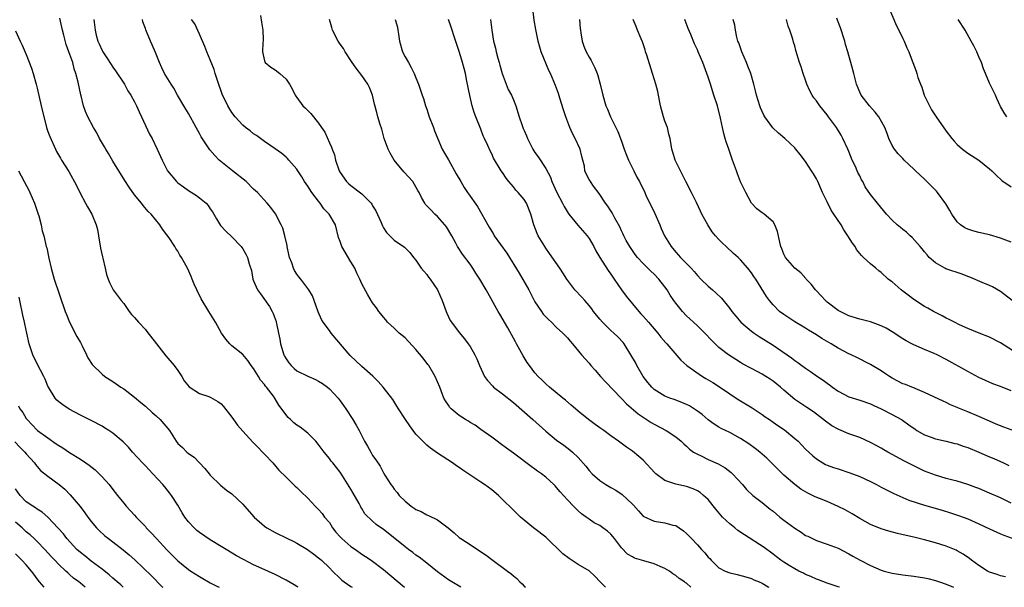
# Model space of a CAD drawing. Units: inches. Extents: x 2634000 to 2637000, y 1497000 to 1500000.
# Drawn here: x 2634658 to 2634840, y 1497000 to 1497105 of the extents above; entities that cross this region are included whole.
import ezdxf

# ---------------------------------------------------------------- set-up
doc = ezdxf.new("R2010")
doc.units = ezdxf.units.IN
doc.header["$MEASUREMENT"] = 0
doc.layers.add('LD26341497_2ft', color=242, linetype='Continuous')

msp = doc.modelspace()

# ---------------------------------------------------------------- linework, layer by layer
at = {"layer": 'LD26341497_2ft'}
for points, elevation in [([(2634841, 1497015.58), (2634839, 1497016.53), (2634837, 1497017.43), (2634835, 1497018.28), (2634834.48, 1497018.48), (2634833, 1497019), (2634831, 1497019.6), (2634830.21, 1497019.79), (2634829, 1497020.12), (2634827, 1497020.71), (2634825, 1497021.49), (2634823, 1497022.44), (2634821.31, 1497023.31), (2634818.23, 1497025), (2634817.44, 1497025.44), (2634817, 1497025.71), (2634816.14, 1497026.14), (2634815, 1497026.78), (2634813, 1497027.68), (2634811, 1497028.39), (2634809.15, 1497029.15), (2634809, 1497029.21), (2634807.86, 1497029.86), (2634806.71, 1497030.71), (2634805, 1497032.04), (2634804.45, 1497032.45), (2634803.23, 1497033.23), (2634801, 1497034.75), (2634799, 1497036.44), (2634798.39, 1497037), (2634797, 1497038.11), (2634796.47, 1497038.47), (2634795.65, 1497039), (2634795, 1497039.39), (2634794.16, 1497039.84), (2634793, 1497040.43), (2634791.33, 1497041.33), (2634791, 1497041.54), (2634790.09, 1497042.09), (2634788.73, 1497043), (2634787, 1497044.34), (2634785.66, 1497045.66), (2634784.39, 1497047), (2634783, 1497048.36), (2634782.28, 1497049), (2634781.63, 1497049.63), (2634781, 1497050.2), (2634780.23, 1497051), (2634779, 1497052.54), (2634778.68, 1497053), (2634778.01, 1497054.01), (2634777.4, 1497055), (2634777, 1497055.56), (2634775.87, 1497057), (2634775, 1497057.89), (2634774.42, 1497058.42), (2634773, 1497059.84), (2634771.94, 1497061), (2634771.54, 1497061.54), (2634770.51, 1497063), (2634769.86, 1497064.14), (2634769.4, 1497065), (2634769.29, 1497065.29), (2634769, 1497065.88), (2634768.67, 1497066.67), (2634767.78, 1497068.22), (2634767.39, 1497069), (2634767.25, 1497069.25), (2634767, 1497069.61), (2634766.48, 1497070.48), (2634766.06, 1497071), (2634764.83, 1497072.83), (2634763.81, 1497074.19), (2634763.23, 1497075), (2634763, 1497075.4), (2634762.47, 1497076.47), (2634762.24, 1497077), (2634762.12, 1497077.88), (2634761.86, 1497079), (2634761.67, 1497079.67), (2634761.37, 1497081), (2634760.4, 1497083), (2634759.91, 1497083.91), (2634759.41, 1497085), (2634758.67, 1497087), (2634758.28, 1497088.28), (2634757.59, 1497090.41), (2634757.32, 1497091.32), (2634757, 1497092.26), (2634756.8, 1497092.8), (2634755.84, 1497095), (2634755.55, 1497095.55), (2634754.13, 1497099), (2634753.87, 1497099.87), (2634753.57, 1497101), (2634753.13, 1497103.13), (2634752.83, 1497104.83), (2634752.6, 1497107)], 10100), ([(2634818.46, 1497107), (2634819.81, 1497103.81), (2634820.26, 1497103), (2634821, 1497101.44), (2634821.25, 1497101), (2634821.74, 1497099.74), (2634822.11, 1497099), (2634822.35, 1497098.35), (2634822.82, 1497097), (2634823.43, 1497095.43), (2634823.53, 1497095), (2634823.74, 1497094.26), (2634824.21, 1497093), (2634824.46, 1497092.46), (2634824.94, 1497091), (2634825.88, 1497089), (2634826.3, 1497088.3), (2634827.14, 1497087), (2634829, 1497084.34), (2634830.02, 1497083), (2634830.46, 1497082.46), (2634831, 1497081.87), (2634832.03, 1497081), (2634833, 1497080.25), (2634835, 1497078.96), (2634837, 1497077.35), (2634837.4, 1497077), (2634838.2, 1497076.2), (2634839.24, 1497075.24), (2634841, 1497074.07)], 10114), ([(2634739.3, 1497000), (2634737.61, 1497001), (2634737, 1497001.41), (2634735, 1497002.89), (2634733, 1497004.48), (2634731.57, 1497005.57), (2634731, 1497005.96), (2634730.43, 1497006.43), (2634729.6, 1497007), (2634729, 1497007.46), (2634727.11, 1497009), (2634725, 1497010.68), (2634723.64, 1497011.64), (2634723, 1497012.26), (2634721.57, 1497013.57), (2634721, 1497014.56), (2634720.82, 1497014.82), (2634720.75, 1497015), (2634720.48, 1497015.52), (2634719.4, 1497017.4), (2634719, 1497018.13), (2634717.12, 1497021.12), (2634717, 1497021.31), (2634715.62, 1497023), (2634715.35, 1497023.35), (2634715, 1497023.82), (2634714.05, 1497025), (2634712.74, 1497026.74), (2634712.51, 1497027), (2634711, 1497028.47), (2634709.59, 1497029.59), (2634709, 1497029.99), (2634708.44, 1497030.44), (2634707.83, 1497031), (2634707.42, 1497031.42), (2634705.69, 1497033.69), (2634705, 1497034.87), (2634704.69, 1497035.31), (2634703.39, 1497037), (2634703.19, 1497037.19), (2634703, 1497037.49), (2634702.29, 1497038.29), (2634701.9, 1497039), (2634701, 1497040.45), (2634700.57, 1497041), (2634699.91, 1497041.91), (2634699, 1497043.04), (2634697, 1497044.64), (2634696.6, 1497045), (2634695.86, 1497045.86), (2634695.1, 1497047), (2634693.97, 1497049), (2634692.75, 1497051), (2634691.34, 1497053.34), (2634690.51, 1497055), (2634690.05, 1497056.05), (2634689.67, 1497057), (2634689.45, 1497057.45), (2634688.79, 1497059), (2634688.57, 1497059.43), (2634687.69, 1497061), (2634687.4, 1497061.4), (2634687, 1497062.13), (2634686.65, 1497062.65), (2634686.45, 1497063), (2634685.38, 1497064.62), (2634685, 1497065.17), (2634684.19, 1497066.19), (2634683.66, 1497067), (2634682.05, 1497069), (2634681.51, 1497069.51), (2634680.58, 1497070.58), (2634680.28, 1497071), (2634679, 1497072.57), (2634678, 1497074), (2634677.22, 1497075.22), (2634676.13, 1497077), (2634675, 1497078.79), (2634674.19, 1497080.19), (2634673.68, 1497081), (2634673.45, 1497081.45), (2634672.53, 1497083), (2634672.04, 1497084.04), (2634671.44, 1497085), (2634670.39, 1497087), (2634669.97, 1497087.97), (2634669.6, 1497089), (2634669.15, 1497090.85), (2634669.08, 1497091.08), (2634668.61, 1497093.39), (2634668.18, 1497095), (2634667.86, 1497095.86), (2634667.58, 1497097), (2634666.89, 1497099), (2634666.35, 1497100.35), (2634665.91, 1497102.09), (2634665.66, 1497103), (2634665.56, 1497103.56), (2634665.21, 1497105.21)], 10082), ([(2634671.45, 1497105), (2634671.7, 1497103), (2634671.93, 1497102.07), (2634672.22, 1497101), (2634672.48, 1497100.48), (2634673, 1497099.26), (2634673.14, 1497099), (2634673.89, 1497097.89), (2634674.66, 1497096.66), (2634675, 1497096.18), (2634675.51, 1497095.51), (2634677, 1497093.23), (2634677.14, 1497093), (2634677.79, 1497091.79), (2634678.3, 1497091), (2634679, 1497089.73), (2634679.39, 1497089), (2634679.88, 1497087.88), (2634680.31, 1497087), (2634681.79, 1497083.79), (2634682.23, 1497083), (2634683.2, 1497081), (2634684.08, 1497079), (2634685.07, 1497077), (2634686.78, 1497075), (2634687, 1497074.81), (2634688.05, 1497074.05), (2634689, 1497073.38), (2634690.44, 1497072.44), (2634691, 1497072.02), (2634692.26, 1497071), (2634692.61, 1497070.61), (2634693, 1497070), (2634693.41, 1497069.41), (2634693.63, 1497069), (2634694.12, 1497068.12), (2634694.88, 1497066.88), (2634695.85, 1497065.85), (2634697, 1497064.77), (2634698.73, 1497063), (2634698.85, 1497062.85), (2634699, 1497062.6), (2634699.59, 1497061.59), (2634699.86, 1497061), (2634700.18, 1497059.82), (2634700.59, 1497058.59), (2634700.88, 1497057), (2634701, 1497056.69), (2634701.74, 1497055), (2634702.25, 1497054.25), (2634703.92, 1497051.92), (2634704.43, 1497051), (2634704.61, 1497050.61), (2634705.15, 1497049.15), (2634705.2, 1497049), (2634705.24, 1497048.76), (2634705.63, 1497047), (2634705.86, 1497045.86), (2634705.99, 1497045), (2634706.58, 1497043), (2634706.72, 1497042.72), (2634707, 1497042.22), (2634707.5, 1497041.51), (2634707.92, 1497041), (2634708.48, 1497040.48), (2634709, 1497040.03), (2634711, 1497039.03), (2634712.44, 1497038.44), (2634713, 1497038.13), (2634713.71, 1497037.71), (2634714.63, 1497037), (2634715, 1497036.69), (2634716.6, 1497035), (2634717, 1497034.49), (2634717.62, 1497033.62), (2634718.05, 1497033), (2634719.33, 1497031), (2634719.96, 1497029.96), (2634720.5, 1497029), (2634721, 1497027.99), (2634721.52, 1497027), (2634722.08, 1497026.08), (2634722.64, 1497025), (2634723, 1497024.38), (2634723.58, 1497023.58), (2634724.37, 1497022.37), (2634725, 1497021.16), (2634725.26, 1497020.74), (2634726.36, 1497019), (2634726.66, 1497018.66), (2634727, 1497018.16), (2634727.53, 1497017.53), (2634727.92, 1497017), (2634729, 1497015.92), (2634730.1, 1497015), (2634730.65, 1497014.65), (2634731, 1497014.38), (2634731.99, 1497013.99), (2634733, 1497013.38), (2634733.3, 1497013.3), (2634735, 1497012.48), (2634736.98, 1497010.98), (2634738.08, 1497010.08), (2634739, 1497009.23), (2634739.28, 1497009), (2634740.34, 1497008.34), (2634743.97, 1497005.97), (2634745, 1497005.16), (2634747.9, 1497003), (2634748.54, 1497002.54), (2634749, 1497002.12), (2634749.62, 1497001.62), (2634750.2, 1497001), (2634750.63, 1497000.63), (2634751, 1497000.21), (2634751.24, 1497000)], 10084), ([(2634766.06, 1497000), (2634766.02, 1497000.02), (2634765.02, 1497001.02), (2634764.05, 1497002.05), (2634763, 1497003.05), (2634761, 1497004.23), (2634759.3, 1497005.3), (2634758.16, 1497006.16), (2634757, 1497007.35), (2634756.14, 1497008.14), (2634755, 1497009.27), (2634753, 1497010.84), (2634752.75, 1497011), (2634751, 1497012.41), (2634750.31, 1497013), (2634749.62, 1497013.62), (2634748.27, 1497015), (2634747.61, 1497015.61), (2634747, 1497016.26), (2634746.25, 1497017), (2634745, 1497018.03), (2634743.69, 1497019), (2634743, 1497019.43), (2634739.65, 1497021.65), (2634739, 1497022.17), (2634738.49, 1497022.49), (2634737.77, 1497023), (2634735, 1497024.83), (2634733.72, 1497025.72), (2634733, 1497026.28), (2634732.62, 1497026.62), (2634731, 1497028.3), (2634730.47, 1497029), (2634729.85, 1497029.85), (2634729.07, 1497031), (2634727.78, 1497033), (2634727.5, 1497033.5), (2634726.71, 1497034.71), (2634724.95, 1497037), (2634724.04, 1497038.04), (2634723.03, 1497039.03), (2634721, 1497040.81), (2634718.84, 1497042.84), (2634715.34, 1497047), (2634715, 1497047.47), (2634713.83, 1497049), (2634713.54, 1497049.54), (2634712.92, 1497050.92), (2634712.2, 1497053), (2634711.87, 1497053.87), (2634711.24, 1497055), (2634709.75, 1497057), (2634709.39, 1497057.39), (2634709, 1497057.91), (2634708.57, 1497058.57), (2634708.37, 1497059), (2634708.04, 1497059.96), (2634707.63, 1497061), (2634707.54, 1497061.54), (2634707.22, 1497063), (2634707.2, 1497063.2), (2634706.8, 1497065), (2634706.39, 1497066.39), (2634706.1, 1497067), (2634705.03, 1497069.03), (2634704.19, 1497070.19), (2634703.52, 1497071), (2634701.7, 1497073), (2634701, 1497073.64), (2634699.61, 1497075), (2634697.11, 1497077), (2634694.67, 1497079), (2634693.81, 1497079.81), (2634692.89, 1497080.89), (2634691.3, 1497083.3), (2634691, 1497083.92), (2634690.42, 1497085), (2634689, 1497087.59), (2634688.11, 1497089), (2634686.96, 1497091), (2634686.26, 1497092.26), (2634685.78, 1497093), (2634684.55, 1497095), (2634684.03, 1497096.03), (2634683.6, 1497097), (2634682.9, 1497098.9), (2634682.29, 1497100.29), (2634681.95, 1497101), (2634681.22, 1497102.78), (2634681.07, 1497103.07), (2634681, 1497103.33), (2634680.56, 1497104.56), (2634680.45, 1497105)], 10086), ([(2634781.79, 1497000), (2634781, 1497000.74), (2634780.82, 1497000.82), (2634780.6, 1497001), (2634779.62, 1497001.62), (2634779, 1497002.18), (2634778.5, 1497002.5), (2634777.86, 1497003), (2634777, 1497003.5), (2634776.16, 1497003.84), (2634775, 1497004.37), (2634773.09, 1497004.91), (2634771.41, 1497005.41), (2634771, 1497005.61), (2634770.12, 1497006.12), (2634769, 1497007.31), (2634767.67, 1497009), (2634767.39, 1497009.39), (2634767, 1497009.84), (2634766.38, 1497010.38), (2634765.56, 1497011), (2634765, 1497011.4), (2634763.95, 1497011.95), (2634763, 1497012.57), (2634762.44, 1497013), (2634761.6, 1497013.6), (2634761, 1497014.13), (2634760.55, 1497014.55), (2634760.14, 1497015), (2634759, 1497016.15), (2634757.67, 1497017.67), (2634757, 1497018.47), (2634756.74, 1497018.74), (2634756.49, 1497019), (2634755, 1497020.37), (2634754.18, 1497021), (2634753.48, 1497021.48), (2634753, 1497021.84), (2634752.32, 1497022.32), (2634749, 1497024.82), (2634747.73, 1497025.73), (2634746.59, 1497026.59), (2634746.01, 1497027), (2634745, 1497027.78), (2634743, 1497029.19), (2634741.96, 1497029.96), (2634741, 1497030.47), (2634740.69, 1497030.69), (2634740.15, 1497031), (2634739.48, 1497031.47), (2634739, 1497031.77), (2634737.52, 1497033), (2634737.27, 1497033.27), (2634737, 1497033.66), (2634736.48, 1497034.48), (2634736.18, 1497035), (2634735.39, 1497037), (2634734.57, 1497039), (2634733.39, 1497041), (2634733.22, 1497041.22), (2634732.35, 1497042.35), (2634731, 1497043.98), (2634729, 1497046.11), (2634727.92, 1497047), (2634727, 1497047.93), (2634725.77, 1497049), (2634725.43, 1497049.43), (2634725, 1497049.92), (2634724.54, 1497050.54), (2634724.17, 1497051), (2634723.69, 1497051.69), (2634723, 1497052.62), (2634722.09, 1497054.09), (2634721, 1497056.08), (2634720.61, 1497057), (2634720.07, 1497058.07), (2634719.69, 1497059), (2634719, 1497060.2), (2634717.94, 1497061.94), (2634717.32, 1497063), (2634717, 1497063.93), (2634716.7, 1497064.7), (2634716.13, 1497067), (2634714.98, 1497069), (2634714, 1497070), (2634713.32, 1497071), (2634713, 1497071.38), (2634711.75, 1497073), (2634711, 1497074.17), (2634710.4, 1497075), (2634709.92, 1497075.92), (2634709.17, 1497077), (2634709, 1497077.29), (2634707.49, 1497079), (2634707.25, 1497079.25), (2634707, 1497079.5), (2634706.19, 1497080.19), (2634705, 1497081.06), (2634703, 1497082.45), (2634701.52, 1497083.52), (2634701, 1497083.81), (2634700.38, 1497084.38), (2634699.52, 1497085), (2634699, 1497085.42), (2634697.6, 1497087), (2634697, 1497087.76), (2634696.24, 1497089), (2634695.18, 1497091.18), (2634694.33, 1497093.67), (2634693.92, 1497095), (2634693.72, 1497095.72), (2634693, 1497097.51), (2634692.36, 1497099), (2634691.97, 1497099.97), (2634691, 1497102.28), (2634690.16, 1497104.16), (2634689.54, 1497105)], 10088), ([(2634702.3, 1497105.7), (2634702.46, 1497104.46), (2634702.7, 1497103), (2634702.78, 1497101.22), (2634702.77, 1497101), (2634702.74, 1497100.74), (2634702.67, 1497099), (2634703, 1497097.31), (2634703.13, 1497097), (2634704.18, 1497096.18), (2634705, 1497095.68), (2634705.84, 1497095), (2634707, 1497093.94), (2634707.66, 1497093), (2634708.16, 1497092.16), (2634708.69, 1497091), (2634708.83, 1497090.83), (2634709, 1497090.57), (2634710.13, 1497089), (2634710.6, 1497088.6), (2634711, 1497088.16), (2634711.59, 1497087.59), (2634713, 1497085.81), (2634713.52, 1497085), (2634714.15, 1497084.15), (2634715, 1497082.2), (2634715.4, 1497081.4), (2634715.51, 1497081), (2634715.94, 1497079.94), (2634716.15, 1497079), (2634716.82, 1497077), (2634717, 1497076.67), (2634718.2, 1497075), (2634718.61, 1497074.61), (2634719, 1497074.29), (2634721, 1497072.75), (2634722.7, 1497071), (2634722.83, 1497070.83), (2634723, 1497070.5), (2634723.58, 1497069.58), (2634724.55, 1497067.45), (2634724.81, 1497066.81), (2634725, 1497066.48), (2634725.59, 1497065.59), (2634727, 1497064.18), (2634728.9, 1497062.9), (2634729.88, 1497061.88), (2634730.57, 1497061), (2634731, 1497060.47), (2634731.99, 1497059), (2634732.44, 1497058.44), (2634733, 1497057.83), (2634733.35, 1497057.35), (2634733.64, 1497057), (2634735, 1497055), (2634735.82, 1497053), (2634736.32, 1497051.68), (2634736.56, 1497051), (2634736.69, 1497050.69), (2634737.35, 1497049.35), (2634737.58, 1497049), (2634739, 1497047.1), (2634739.96, 1497045.96), (2634740.67, 1497045), (2634741, 1497044.5), (2634741.86, 1497043), (2634742.24, 1497042.24), (2634742.74, 1497041), (2634743.67, 1497039), (2634744.22, 1497038.22), (2634745.18, 1497037.18), (2634745.36, 1497037), (2634747, 1497035.76), (2634749, 1497034.16), (2634752.63, 1497031), (2634755, 1497028.86), (2634757, 1497027.22), (2634758.31, 1497026.31), (2634759.44, 1497025.44), (2634759.95, 1497025), (2634761, 1497023.97), (2634762.38, 1497022.38), (2634763, 1497021.6), (2634763.55, 1497021), (2634765, 1497019.74), (2634766.1, 1497019), (2634767, 1497018.45), (2634767.95, 1497017.95), (2634769.13, 1497017.13), (2634771, 1497015.4), (2634771.2, 1497015.2), (2634772.11, 1497014.11), (2634773, 1497013.17), (2634773.1, 1497013.1), (2634775, 1497012.21), (2634777, 1497011.94), (2634778.49, 1497011.51), (2634779, 1497011.42), (2634779.67, 1497011), (2634780.46, 1497010.46), (2634781, 1497009.98), (2634781.48, 1497009.48), (2634781.91, 1497009), (2634783, 1497007.88), (2634783.77, 1497007), (2634784.39, 1497006.39), (2634785, 1497005.6), (2634785.3, 1497005.3), (2634785.54, 1497005), (2634787, 1497003.63), (2634788.17, 1497003), (2634789, 1497002.66), (2634790.37, 1497002.37), (2634791.94, 1497001.94), (2634793, 1497001.62), (2634793.41, 1497001.41), (2634794.45, 1497001), (2634795, 1497000.74), (2634796.06, 1497000.06), (2634796.19, 1497000)], 10090), ([(2634809.3, 1497000), (2634809, 1497000.11), (2634807, 1497000.79), (2634805.39, 1497001.39), (2634805, 1497001.52), (2634803.98, 1497001.98), (2634803, 1497002.35), (2634802.59, 1497002.59), (2634801.75, 1497003), (2634801, 1497003.41), (2634799.95, 1497004.05), (2634799, 1497004.64), (2634798.45, 1497005), (2634797.65, 1497005.65), (2634797, 1497006.13), (2634796.51, 1497006.51), (2634795.83, 1497007), (2634795.37, 1497007.37), (2634791.7, 1497009.7), (2634790.5, 1497010.5), (2634789.91, 1497011), (2634789, 1497011.73), (2634787.67, 1497013), (2634787.35, 1497013.35), (2634786.43, 1497014.43), (2634785, 1497016.22), (2634784.17, 1497017), (2634783.53, 1497017.53), (2634783, 1497017.83), (2634782.22, 1497018.22), (2634781, 1497018.64), (2634779, 1497019.09), (2634778.85, 1497019.16), (2634777, 1497019.72), (2634775.33, 1497021), (2634775.16, 1497021.16), (2634773, 1497023.52), (2634772.2, 1497024.2), (2634771, 1497025.15), (2634769.88, 1497025.88), (2634768.46, 1497027), (2634767, 1497028.03), (2634765.7, 1497029), (2634765, 1497029.47), (2634764.12, 1497030.12), (2634762.88, 1497031), (2634761, 1497032.57), (2634760.46, 1497033), (2634759.7, 1497033.7), (2634758.63, 1497034.63), (2634758.13, 1497035), (2634755.7, 1497037), (2634755, 1497037.63), (2634754.32, 1497038.32), (2634753.59, 1497039), (2634753, 1497039.68), (2634751.98, 1497041), (2634751.58, 1497041.59), (2634750.81, 1497042.81), (2634749.59, 1497045), (2634749.37, 1497045.37), (2634747.97, 1497047.97), (2634746.52, 1497050.52), (2634746.21, 1497051), (2634743.95, 1497055), (2634742.78, 1497057), (2634742.07, 1497058.07), (2634741.51, 1497059), (2634741, 1497059.73), (2634739.61, 1497061.61), (2634738.82, 1497062.82), (2634738.7, 1497063), (2634738.38, 1497063.62), (2634737.62, 1497065), (2634736.63, 1497066.63), (2634736.36, 1497067), (2634735, 1497068.53), (2634734.49, 1497069), (2634733.76, 1497069.76), (2634732.79, 1497070.79), (2634732.63, 1497071), (2634732.04, 1497072.04), (2634731.58, 1497073), (2634731.37, 1497073.37), (2634730.42, 1497075), (2634728.79, 1497076.79), (2634727, 1497079), (2634726.24, 1497080.24), (2634725.88, 1497081), (2634725.16, 1497083), (2634724.71, 1497084.71), (2634724.41, 1497085.59), (2634723.99, 1497087), (2634723.76, 1497087.76), (2634723.33, 1497089.33), (2634722.95, 1497091), (2634722.39, 1497092.39), (2634722.11, 1497093), (2634721, 1497094.65), (2634719.95, 1497095.95), (2634719.22, 1497097), (2634717.95, 1497099), (2634717.6, 1497099.6), (2634717, 1497100.39), (2634716.62, 1497101), (2634715.58, 1497103), (2634715.47, 1497103.47), (2634715.03, 1497105)], 10092), ([(2634727.16, 1497105), (2634727.58, 1497103.58), (2634727.67, 1497103), (2634727.75, 1497102.25), (2634727.99, 1497101), (2634728.54, 1497099), (2634729, 1497098.06), (2634729.61, 1497097), (2634730.09, 1497096.09), (2634730.7, 1497095), (2634731, 1497094.2), (2634731.49, 1497093), (2634732.14, 1497091), (2634732.37, 1497090.37), (2634732.79, 1497089), (2634733, 1497088.41), (2634733.46, 1497087), (2634734.22, 1497085), (2634734.41, 1497084.41), (2634735.85, 1497081), (2634736.26, 1497080.26), (2634737, 1497079.02), (2634738.43, 1497076.43), (2634739.29, 1497075), (2634739.89, 1497073.89), (2634740.55, 1497073), (2634740.72, 1497072.72), (2634742.38, 1497070.38), (2634743.2, 1497069), (2634744.28, 1497067), (2634744.56, 1497066.56), (2634745, 1497065.77), (2634745.31, 1497065.31), (2634745.48, 1497065), (2634747.77, 1497061.77), (2634750.05, 1497058.05), (2634751.85, 1497055), (2634752.26, 1497054.26), (2634753, 1497052.8), (2634754.19, 1497051), (2634754.53, 1497050.53), (2634755, 1497049.99), (2634755.49, 1497049.49), (2634756.04, 1497049), (2634757, 1497048.03), (2634758.17, 1497047), (2634758.58, 1497046.58), (2634759, 1497046.1), (2634759.5, 1497045.5), (2634759.96, 1497045), (2634761.59, 1497043), (2634763, 1497041.42), (2634763.35, 1497041), (2634764.14, 1497040.14), (2634765.11, 1497039), (2634766.02, 1497038.02), (2634768.9, 1497035), (2634769, 1497034.91), (2634769.91, 1497033.91), (2634772.05, 1497032.05), (2634774.47, 1497030.47), (2634775, 1497030.16), (2634777.22, 1497029), (2634779, 1497027.8), (2634780.01, 1497027), (2634780.5, 1497026.5), (2634781, 1497026.1), (2634781.53, 1497025.53), (2634782.32, 1497025), (2634783, 1497024.6), (2634783.72, 1497024.28), (2634785, 1497023.64), (2634786.84, 1497022.84), (2634788.12, 1497022.12), (2634789.25, 1497021.25), (2634789.52, 1497021), (2634791.33, 1497019), (2634792.09, 1497018.09), (2634793.28, 1497017), (2634795, 1497015.66), (2634796.46, 1497014.46), (2634797, 1497014.07), (2634798.26, 1497013), (2634799, 1497012.41), (2634801, 1497010.92), (2634802.19, 1497010.19), (2634803, 1497009.61), (2634803.43, 1497009.43), (2634804.75, 1497008.75), (2634805, 1497008.63), (2634807, 1497007.97), (2634809, 1497007.21), (2634811, 1497006.17), (2634811.74, 1497005.74), (2634813.06, 1497005), (2634815, 1497004.05), (2634817, 1497003.18), (2634817.54, 1497003), (2634819, 1497002.6), (2634821, 1497002.29), (2634823, 1497002.07), (2634825, 1497001.76), (2634825.62, 1497001.62), (2634827, 1497001.26), (2634827.72, 1497001), (2634829, 1497000.57), (2634830.35, 1497000)], 10094), ([(2634839.94, 1497001.94), (2634839, 1497002.14), (2634838.38, 1497002.38), (2634837, 1497002.82), (2634836.63, 1497003), (2634835, 1497004.04), (2634833.69, 1497005), (2634833.31, 1497005.31), (2634832.13, 1497006.13), (2634831, 1497006.76), (2634830.84, 1497006.84), (2634829, 1497007.58), (2634827, 1497008.21), (2634825, 1497008.8), (2634823, 1497009.28), (2634821.59, 1497009.59), (2634819.98, 1497009.98), (2634818.41, 1497010.41), (2634817, 1497010.83), (2634815, 1497011.64), (2634813, 1497012.74), (2634811.6, 1497013.6), (2634810.31, 1497014.31), (2634809, 1497014.96), (2634807, 1497015.84), (2634805.57, 1497016.43), (2634804.75, 1497016.75), (2634804.27, 1497017), (2634803.39, 1497017.39), (2634802.12, 1497018.12), (2634801, 1497019.03), (2634799, 1497020.73), (2634798.71, 1497021), (2634797.85, 1497021.85), (2634796.86, 1497022.86), (2634795.86, 1497023.86), (2634794.54, 1497025), (2634793.67, 1497025.67), (2634792.52, 1497026.52), (2634791, 1497027.52), (2634789, 1497028.61), (2634787.38, 1497029.38), (2634787, 1497029.6), (2634786.14, 1497030.14), (2634785, 1497030.97), (2634783.92, 1497031.92), (2634783, 1497032.58), (2634781.53, 1497033.53), (2634781, 1497033.79), (2634780.16, 1497034.16), (2634778.71, 1497034.71), (2634777.9, 1497035), (2634777, 1497035.36), (2634775, 1497036.59), (2634774.57, 1497037), (2634773.84, 1497037.84), (2634772.98, 1497038.98), (2634771.84, 1497041), (2634771.56, 1497041.56), (2634770.74, 1497043), (2634769.48, 1497045), (2634769.27, 1497045.27), (2634768.29, 1497046.29), (2634767.57, 1497047), (2634767, 1497047.51), (2634765.48, 1497049), (2634765, 1497049.56), (2634763.84, 1497051), (2634763.5, 1497051.5), (2634763, 1497052.12), (2634762.2, 1497053), (2634761.66, 1497053.66), (2634760.38, 1497055), (2634758.86, 1497057), (2634758.14, 1497058.14), (2634757.57, 1497059), (2634755.71, 1497061.71), (2634755, 1497062.68), (2634754.79, 1497063), (2634753.6, 1497065), (2634753.41, 1497065.41), (2634752.81, 1497067), (2634752.25, 1497069), (2634751.44, 1497071), (2634751, 1497071.67), (2634749.9, 1497073), (2634749.45, 1497073.45), (2634749, 1497074.02), (2634748.15, 1497075), (2634747.65, 1497075.65), (2634747, 1497076.7), (2634746.78, 1497077), (2634745.33, 1497079.33), (2634745, 1497080.12), (2634744.69, 1497080.69), (2634744.3, 1497081.7), (2634743.69, 1497083), (2634743.45, 1497083.45), (2634743, 1497084.68), (2634742.08, 1497087), (2634741.79, 1497087.79), (2634741.41, 1497089), (2634740.93, 1497090.93), (2634740.43, 1497093.57), (2634740.14, 1497095), (2634739.89, 1497095.89), (2634739.62, 1497097), (2634739.46, 1497097.46), (2634739, 1497099.08), (2634738.51, 1497100.51), (2634737.98, 1497102.02), (2634737.68, 1497103), (2634737.53, 1497103.53), (2634737, 1497105)], 10096), ([(2634744.8, 1497105), (2634745.01, 1497103), (2634745.33, 1497101), (2634745.7, 1497099.7), (2634745.85, 1497099), (2634746.16, 1497097.84), (2634746.41, 1497097), (2634746.52, 1497096.52), (2634746.95, 1497095), (2634747.69, 1497093), (2634748.06, 1497092.06), (2634748.65, 1497091), (2634749, 1497090.1), (2634749.47, 1497089), (2634750.08, 1497087), (2634750.61, 1497085.39), (2634750.76, 1497085), (2634750.84, 1497084.84), (2634751, 1497084.43), (2634751.45, 1497083.45), (2634751.6, 1497083), (2634752.61, 1497081), (2634753, 1497080.37), (2634753.56, 1497079.56), (2634755, 1497077.4), (2634755.84, 1497075.84), (2634756.12, 1497075), (2634757.06, 1497073), (2634758.11, 1497071), (2634758.4, 1497070.4), (2634759.16, 1497069.16), (2634759.27, 1497069), (2634760.94, 1497066.94), (2634762.65, 1497065), (2634763, 1497064.49), (2634763.85, 1497063), (2634764.23, 1497062.23), (2634764.99, 1497061), (2634766.55, 1497058.55), (2634767, 1497057.91), (2634767.36, 1497057.36), (2634767.62, 1497057), (2634768.99, 1497054.99), (2634769.84, 1497053.84), (2634771, 1497052.4), (2634772.17, 1497051), (2634772.58, 1497050.58), (2634773, 1497050.12), (2634773.99, 1497049), (2634775.7, 1497047), (2634776.25, 1497046.25), (2634777.17, 1497045.17), (2634777.36, 1497045), (2634779.97, 1497041.97), (2634781.09, 1497041), (2634783.94, 1497039), (2634784.59, 1497038.59), (2634785, 1497038.37), (2634785.84, 1497037.84), (2634787.08, 1497037.08), (2634789, 1497035.76), (2634790.17, 1497035), (2634790.66, 1497034.66), (2634791, 1497034.45), (2634791.93, 1497033.93), (2634793.16, 1497033.16), (2634795, 1497031.95), (2634795.54, 1497031.54), (2634796.31, 1497031), (2634797, 1497030.54), (2634797.9, 1497029.9), (2634799.11, 1497029.11), (2634801, 1497027.54), (2634801.61, 1497027), (2634803, 1497025.57), (2634803.62, 1497025), (2634804.32, 1497024.32), (2634805, 1497023.73), (2634806.18, 1497023), (2634806.7, 1497022.7), (2634807, 1497022.57), (2634808.14, 1497022.14), (2634809, 1497021.88), (2634811.19, 1497021.19), (2634813, 1497020.49), (2634815, 1497019.55), (2634816.09, 1497019), (2634817, 1497018.51), (2634817.95, 1497018.05), (2634819.33, 1497017.33), (2634822.11, 1497016.11), (2634825, 1497015.17), (2634828.26, 1497014.26), (2634829.79, 1497013.79), (2634831.29, 1497013.29), (2634833, 1497012.64), (2634835, 1497011.75), (2634837, 1497010.79), (2634839, 1497009.91), (2634839.65, 1497009.65), (2634843, 1497008.42)], 10098), ([(2634761.23, 1497105), (2634761.33, 1497103.33), (2634761.39, 1497103), (2634761.49, 1497102.51), (2634761.69, 1497101), (2634762.04, 1497100.04), (2634762.46, 1497099), (2634763, 1497098.03), (2634763.39, 1497097.39), (2634764.06, 1497096.06), (2634764.49, 1497095), (2634764.62, 1497094.62), (2634765.05, 1497093), (2634765.53, 1497091), (2634766.12, 1497089), (2634766.37, 1497088.37), (2634766.94, 1497087), (2634767.93, 1497085), (2634768.3, 1497084.3), (2634769, 1497082.47), (2634769.49, 1497081), (2634769.91, 1497079.91), (2634770.25, 1497079), (2634771.24, 1497077), (2634771.84, 1497075.84), (2634772.3, 1497075), (2634773.27, 1497073), (2634773.5, 1497072.5), (2634775.12, 1497069.12), (2634776.05, 1497067), (2634776.32, 1497066.32), (2634776.96, 1497065), (2634778.15, 1497063), (2634779, 1497061.96), (2634779.45, 1497061.45), (2634779.87, 1497061), (2634781.85, 1497059), (2634782.41, 1497058.41), (2634783, 1497057.67), (2634783.64, 1497057), (2634785, 1497055.69), (2634785.78, 1497055), (2634786.44, 1497054.44), (2634787.45, 1497053.45), (2634789, 1497051.55), (2634789.39, 1497051), (2634790.1, 1497050.1), (2634791.03, 1497049.03), (2634793, 1497047.34), (2634793.49, 1497047), (2634794.4, 1497046.4), (2634797, 1497044.75), (2634800.41, 1497042.41), (2634801, 1497041.95), (2634801.57, 1497041.57), (2634802.3, 1497041), (2634803, 1497040.51), (2634803.92, 1497039.92), (2634805.21, 1497039), (2634806.28, 1497038.28), (2634807, 1497037.73), (2634807.44, 1497037.44), (2634807.98, 1497037), (2634809, 1497036.24), (2634811, 1497035.2), (2634813, 1497034.62), (2634815, 1497033.93), (2634815.62, 1497033.62), (2634817, 1497032.97), (2634819, 1497031.95), (2634820.72, 1497031), (2634820.89, 1497030.89), (2634822.07, 1497030.07), (2634823.23, 1497029.23), (2634823.59, 1497029), (2634825, 1497028.21), (2634826.23, 1497027.77), (2634827, 1497027.48), (2634828.98, 1497027.02), (2634830.6, 1497026.6), (2634831, 1497026.52), (2634832.12, 1497026.12), (2634833, 1497025.84), (2634835, 1497025), (2634837, 1497024.12), (2634837.8, 1497023.8), (2634839.57, 1497023), (2634840.54, 1497022.54)], 10102), ([(2634843, 1497028.4), (2634839.62, 1497029.62), (2634838.19, 1497030.19), (2634837, 1497030.69), (2634835, 1497031.59), (2634833, 1497032.42), (2634831.16, 1497033.16), (2634831, 1497033.24), (2634829.76, 1497033.76), (2634829, 1497034.14), (2634828.41, 1497034.41), (2634825, 1497036.04), (2634823.27, 1497036.73), (2634823, 1497036.85), (2634822.61, 1497037), (2634821.47, 1497037.47), (2634821, 1497037.65), (2634819, 1497038.68), (2634818.48, 1497039), (2634817.61, 1497039.61), (2634817, 1497040), (2634815, 1497041.19), (2634812.49, 1497042.49), (2634811.45, 1497043), (2634811, 1497043.19), (2634809, 1497044.2), (2634807.73, 1497045), (2634806, 1497046), (2634805, 1497046.69), (2634803.57, 1497047.57), (2634803, 1497047.93), (2634801, 1497049.08), (2634799, 1497050.41), (2634798.2, 1497051), (2634797, 1497052.23), (2634796.32, 1497053), (2634795.77, 1497053.77), (2634793.79, 1497057), (2634793.46, 1497057.46), (2634793, 1497058.17), (2634792.36, 1497059), (2634791, 1497060.54), (2634790.52, 1497061), (2634789.71, 1497061.71), (2634788.34, 1497063), (2634787.62, 1497063.62), (2634787, 1497064.33), (2634786.33, 1497065), (2634785.73, 1497065.73), (2634784.91, 1497067), (2634783.84, 1497069), (2634783.56, 1497069.56), (2634782.87, 1497071.13), (2634781.94, 1497073), (2634780.87, 1497075), (2634780.28, 1497076.28), (2634779.86, 1497077), (2634778.89, 1497079), (2634778.48, 1497080.48), (2634778.3, 1497081), (2634778.19, 1497081.81), (2634777.96, 1497083), (2634777.75, 1497083.75), (2634777.46, 1497085), (2634777, 1497086.21), (2634776.75, 1497087), (2634776.21, 1497089), (2634775.69, 1497091.69), (2634775.36, 1497093), (2634774.73, 1497095), (2634773.64, 1497098.36), (2634773.44, 1497099), (2634773.35, 1497099.35), (2634772.86, 1497100.86), (2634772.6, 1497101.4), (2634771.95, 1497103), (2634771.69, 1497103.69), (2634771.12, 1497105)], 10104), ([(2634841, 1497036.31), (2634839, 1497037.12), (2634837.63, 1497037.63), (2634836.24, 1497038.24), (2634835, 1497038.82), (2634833, 1497039.89), (2634829, 1497042.14), (2634827.31, 1497043), (2634826.75, 1497043.25), (2634825, 1497043.95), (2634823, 1497044.82), (2634822.65, 1497045), (2634821.58, 1497045.58), (2634821, 1497045.94), (2634819, 1497047.22), (2634817.89, 1497047.89), (2634817, 1497048.35), (2634815, 1497049.09), (2634813, 1497049.6), (2634811, 1497050.19), (2634809, 1497051.17), (2634807, 1497052.72), (2634806.69, 1497053), (2634805.87, 1497053.87), (2634805, 1497054.84), (2634804.84, 1497055), (2634804.04, 1497056.04), (2634803.13, 1497057), (2634803.08, 1497057.08), (2634802.13, 1497058.13), (2634801, 1497059.02), (2634799.32, 1497061), (2634799, 1497061.6), (2634798.6, 1497062.6), (2634798.41, 1497063), (2634798.22, 1497063.78), (2634797.81, 1497065.81), (2634797.35, 1497067), (2634797, 1497067.58), (2634795.34, 1497069), (2634795, 1497069.26), (2634793.97, 1497069.97), (2634793.01, 1497071), (2634791.98, 1497073), (2634791, 1497074.94), (2634790.45, 1497076.45), (2634790.22, 1497077), (2634789.52, 1497079), (2634789.36, 1497079.36), (2634788.82, 1497081), (2634788.33, 1497082.33), (2634788.15, 1497083), (2634787.88, 1497083.88), (2634787.62, 1497085), (2634787.26, 1497086.74), (2634786.7, 1497089), (2634786.07, 1497091), (2634785.41, 1497093), (2634785, 1497094.3), (2634784.04, 1497097), (2634783.17, 1497099), (2634783, 1497099.37), (2634782.45, 1497100.45), (2634781.77, 1497102.23), (2634781.31, 1497103.31), (2634780.78, 1497104.78), (2634780.72, 1497105)], 10106), ([(2634842.8, 1497042.8), (2634839, 1497045.22), (2634837, 1497046.24), (2634835.06, 1497047), (2634833, 1497047.84), (2634831.47, 1497048.53), (2634830.52, 1497049), (2634829.54, 1497049.54), (2634829, 1497049.79), (2634828.22, 1497050.22), (2634827, 1497050.81), (2634826.63, 1497051), (2634825.6, 1497051.6), (2634825, 1497051.92), (2634823, 1497053.24), (2634821.99, 1497053.99), (2634821, 1497054.77), (2634820.67, 1497055), (2634819, 1497056.45), (2634818.67, 1497056.67), (2634818.29, 1497057), (2634817, 1497058.19), (2634816.54, 1497058.54), (2634816, 1497059), (2634815, 1497059.79), (2634813.73, 1497061), (2634813.34, 1497061.34), (2634812.44, 1497062.44), (2634812.15, 1497063), (2634811.65, 1497063.65), (2634810.84, 1497065), (2634810.07, 1497066.07), (2634809.56, 1497067), (2634808.2, 1497069), (2634807.7, 1497069.7), (2634807, 1497071.25), (2634806.15, 1497073), (2634805.27, 1497075), (2634805, 1497075.54), (2634804.44, 1497076.44), (2634804.12, 1497077), (2634803, 1497078.75), (2634802.02, 1497080.02), (2634801.23, 1497081), (2634801, 1497081.25), (2634799.17, 1497083), (2634797.97, 1497083.97), (2634796.97, 1497084.97), (2634795.5, 1497087), (2634795.31, 1497087.31), (2634794.66, 1497088.66), (2634794.54, 1497089), (2634793.92, 1497091), (2634793.76, 1497091.76), (2634793.45, 1497093), (2634792.88, 1497095), (2634792.32, 1497096.32), (2634792.07, 1497097), (2634791.22, 1497099), (2634790.65, 1497100.65), (2634790.51, 1497101), (2634790.31, 1497101.69), (2634790.03, 1497103), (2634789.93, 1497103.93), (2634789.6, 1497105)], 10108), ([(2634841.2, 1497053), (2634839, 1497054.69), (2634837.54, 1497055.54), (2634837, 1497055.79), (2634835.64, 1497056.36), (2634833.35, 1497057.35), (2634833, 1497057.47), (2634831.91, 1497057.91), (2634828.91, 1497058.91), (2634828.73, 1497059), (2634827, 1497059.96), (2634825.87, 1497061), (2634825.46, 1497061.46), (2634825, 1497062), (2634824.57, 1497062.57), (2634824.19, 1497063), (2634822.68, 1497064.68), (2634822.31, 1497065), (2634821.65, 1497065.65), (2634821, 1497066.13), (2634820.53, 1497066.53), (2634819.95, 1497067), (2634819, 1497067.88), (2634817.93, 1497069), (2634816.27, 1497071), (2634815, 1497072.64), (2634814.01, 1497074.01), (2634813.56, 1497075), (2634813.34, 1497075.34), (2634813, 1497076.07), (2634812.67, 1497076.67), (2634812.55, 1497077), (2634812.2, 1497077.8), (2634811.63, 1497079), (2634811, 1497080.59), (2634810.82, 1497081), (2634809.91, 1497083), (2634809.6, 1497083.6), (2634808.72, 1497085), (2634807.26, 1497087), (2634807, 1497087.34), (2634805.62, 1497089), (2634805, 1497089.93), (2634804.51, 1497090.51), (2634804.19, 1497091), (2634803.78, 1497091.78), (2634803.26, 1497093), (2634803, 1497093.78), (2634802.55, 1497095), (2634802.2, 1497096.2), (2634801.89, 1497097), (2634801.23, 1497099.23), (2634801, 1497100.11), (2634800.78, 1497100.78), (2634800.65, 1497101.35), (2634800.08, 1497103), (2634799.76, 1497103.77), (2634799.45, 1497105)], 10110), ([(2634841, 1497063.79), (2634839, 1497064.55), (2634837, 1497065.14), (2634835, 1497065.62), (2634833.92, 1497065.92), (2634833, 1497066.19), (2634832.45, 1497066.45), (2634831.6, 1497067), (2634831, 1497067.54), (2634830, 1497069), (2634829.67, 1497069.67), (2634828.93, 1497070.92), (2634827.4, 1497073), (2634827.22, 1497073.22), (2634825, 1497075.48), (2634823.31, 1497077), (2634823, 1497077.32), (2634821.22, 1497079), (2634821, 1497079.25), (2634820.13, 1497080.13), (2634819.43, 1497081), (2634819, 1497081.67), (2634818.41, 1497083), (2634818.09, 1497083.91), (2634817.63, 1497085), (2634816.52, 1497087), (2634815.87, 1497087.87), (2634814.82, 1497089), (2634813.26, 1497091), (2634813, 1497091.55), (2634812.39, 1497093), (2634811.91, 1497095), (2634811.39, 1497097), (2634811, 1497098.3), (2634810.81, 1497099), (2634810.38, 1497100.38), (2634810.23, 1497101), (2634809.43, 1497103.43), (2634808.88, 1497104.88), (2634808.76, 1497105.24)], 10112), ([(2634840.19, 1497087), (2634839.71, 1497087.71), (2634839, 1497088.87), (2634838.94, 1497089), (2634838.36, 1497090.36), (2634838.07, 1497091), (2634837.7, 1497091.7), (2634837, 1497093.19), (2634836.28, 1497095), (2634835.88, 1497095.88), (2634835.5, 1497097), (2634835, 1497098.1), (2634834.63, 1497099), (2634834.09, 1497100.09), (2634833.63, 1497101), (2634832.47, 1497103), (2634831.2, 1497105)], 10116), ([(2634657, 1497102.89), (2634657.84, 1497101), (2634658.23, 1497100.23), (2634659, 1497098.5), (2634659.96, 1497095.96), (2634660.25, 1497095), (2634660.82, 1497093), (2634661, 1497092.26), (2634661.77, 1497089), (2634661.97, 1497087.97), (2634662.68, 1497085.32), (2634662.74, 1497085), (2634662.8, 1497084.8), (2634663, 1497084.29), (2634663.32, 1497083.32), (2634664.4, 1497081), (2634664.6, 1497080.6), (2634665.31, 1497079.31), (2634665.53, 1497079), (2634666.85, 1497076.85), (2634668.26, 1497074.26), (2634668.91, 1497073), (2634669.97, 1497071), (2634670.32, 1497070.32), (2634671.08, 1497069), (2634671.93, 1497067), (2634672.13, 1497066.13), (2634672.37, 1497065), (2634672.73, 1497062.73), (2634673.08, 1497061.08), (2634673.16, 1497060.84), (2634673.58, 1497059), (2634673.81, 1497057.81), (2634674.12, 1497057), (2634674.35, 1497056.35), (2634675.04, 1497055), (2634676.56, 1497053), (2634677, 1497052.48), (2634678.02, 1497051), (2634678.45, 1497050.45), (2634679, 1497049.87), (2634679.73, 1497049), (2634681, 1497047.65), (2634681.3, 1497047.3), (2634683.03, 1497045), (2634684.8, 1497042.8), (2634686.34, 1497041), (2634687, 1497040.11), (2634687.75, 1497039), (2634688.18, 1497038.18), (2634689.07, 1497037.07), (2634691, 1497035.82), (2634692.72, 1497035.28), (2634693.12, 1497035.12), (2634694.38, 1497034.38), (2634695, 1497033.91), (2634695.45, 1497033.45), (2634697, 1497031.46), (2634698, 1497030), (2634699, 1497028.88), (2634700.86, 1497026.86), (2634701.82, 1497025.82), (2634702.67, 1497025), (2634703, 1497024.61), (2634704.54, 1497023), (2634705.67, 1497021.67), (2634707, 1497020.38), (2634708.36, 1497019), (2634708.69, 1497018.7), (2634709, 1497018.44), (2634709.71, 1497017.71), (2634711, 1497016.49), (2634712.38, 1497015), (2634713, 1497014.39), (2634713.66, 1497013.66), (2634714.1, 1497013), (2634715, 1497011.96), (2634715.6, 1497011), (2634716.22, 1497010.22), (2634717, 1497009.33), (2634717.31, 1497009), (2634719, 1497007.54), (2634719.82, 1497007), (2634721, 1497006.15), (2634721.71, 1497005.71), (2634722.72, 1497005), (2634725, 1497003.3), (2634725.38, 1497003), (2634727.35, 1497001.35), (2634728.89, 1497000)], 10080), ([(2634657.57, 1497077), (2634658.07, 1497076.07), (2634658.61, 1497075), (2634659.44, 1497073.44), (2634659.65, 1497073), (2634660.54, 1497071), (2634660.65, 1497070.65), (2634661.22, 1497069), (2634661.32, 1497068.68), (2634661.73, 1497067), (2634661.92, 1497065.92), (2634662.21, 1497065), (2634662.69, 1497063), (2634662.77, 1497062.77), (2634663.14, 1497060.86), (2634663.58, 1497059), (2634664.17, 1497057), (2634666.18, 1497051), (2634666.41, 1497050.41), (2634666.99, 1497048.99), (2634668.35, 1497046.35), (2634669, 1497045.28), (2634669.32, 1497044.67), (2634670.15, 1497043), (2634670.4, 1497042.4), (2634671.18, 1497041.18), (2634673, 1497039.41), (2634673.54, 1497039), (2634675, 1497038.07), (2634675.63, 1497037.63), (2634676.5, 1497037), (2634677, 1497036.67), (2634679, 1497035.13), (2634680.15, 1497034.15), (2634681, 1497033.47), (2634682.29, 1497032.29), (2634683, 1497031.69), (2634683.71, 1497031), (2634685.45, 1497029), (2634686.7, 1497027), (2634687, 1497026.59), (2634687.84, 1497025.84), (2634688.69, 1497025), (2634689, 1497024.75), (2634690.05, 1497024.05), (2634691, 1497023), (2634691.98, 1497021.98), (2634692.79, 1497021), (2634693, 1497020.72), (2634694.89, 1497018.89), (2634695.99, 1497017.99), (2634697, 1497017.28), (2634699, 1497015.38), (2634699.32, 1497015), (2634701.12, 1497013), (2634703, 1497011.32), (2634703.46, 1497011), (2634705, 1497010.13), (2634707.26, 1497009), (2634708.44, 1497008.44), (2634709, 1497008.14), (2634710.97, 1497006.97), (2634712.13, 1497006.13), (2634713, 1497005.46), (2634713.24, 1497005.24), (2634713.52, 1497005), (2634715, 1497003.61), (2634715.6, 1497003), (2634717, 1497001.65), (2634717.33, 1497001.33), (2634717.74, 1497001), (2634719, 1497000.15), (2634719.24, 1497000)], 10078), ([(2634709.24, 1497000), (2634709, 1497000.16), (2634708.47, 1497000.47), (2634707, 1497001.3), (2634705, 1497002.34), (2634702.5, 1497003.5), (2634701, 1497004.18), (2634699.12, 1497005.12), (2634697.84, 1497005.84), (2634695.91, 1497007), (2634695, 1497007.57), (2634693, 1497008.75), (2634691, 1497010.12), (2634690.51, 1497010.51), (2634689.99, 1497011), (2634689, 1497012.1), (2634688.3, 1497013), (2634687.78, 1497013.78), (2634687, 1497015.18), (2634685.81, 1497017), (2634685.48, 1497017.48), (2634684.6, 1497018.6), (2634684.26, 1497019), (2634682.41, 1497021), (2634681.7, 1497021.7), (2634681, 1497022.45), (2634680.45, 1497023), (2634678.65, 1497025), (2634677.89, 1497025.89), (2634676.89, 1497026.89), (2634675, 1497028.47), (2634674.24, 1497029), (2634673.48, 1497029.48), (2634673, 1497029.77), (2634671, 1497030.82), (2634669, 1497031.8), (2634666.93, 1497032.93), (2634665.73, 1497033.73), (2634665, 1497034.3), (2634664.63, 1497034.63), (2634664.34, 1497035), (2634663.08, 1497037), (2634663, 1497037.16), (2634662.48, 1497038.48), (2634662.23, 1497039), (2634661, 1497041.33), (2634660.2, 1497043), (2634659.56, 1497045), (2634659.13, 1497047), (2634658.72, 1497048.72), (2634658.67, 1497049), (2634658.33, 1497050.33), (2634657.79, 1497053), (2634657.67, 1497053.67)], 10076), ([(2634657.55, 1497033.55), (2634657.81, 1497033), (2634658.34, 1497032.34), (2634659, 1497031.22), (2634659.15, 1497031), (2634661, 1497029.08), (2634661.1, 1497029), (2634663, 1497027.62), (2634664.55, 1497026.55), (2634665, 1497026.19), (2634665.77, 1497025.77), (2634667, 1497024.91), (2634669, 1497023.68), (2634670.01, 1497023), (2634670.59, 1497022.59), (2634671.7, 1497021.7), (2634673, 1497020.43), (2634674.33, 1497019), (2634675, 1497018.11), (2634675.88, 1497017), (2634677, 1497015.55), (2634677.46, 1497015), (2634679, 1497013.35), (2634679.3, 1497013), (2634681, 1497011.23), (2634681.18, 1497011), (2634682.07, 1497010.07), (2634683.06, 1497009), (2634685, 1497006.94), (2634685.97, 1497005.97), (2634687, 1497004.9), (2634689, 1497003.29), (2634689.43, 1497003), (2634691, 1497002.01), (2634691.64, 1497001.64), (2634692.68, 1497001), (2634693, 1497000.81), (2634694.22, 1497000.22), (2634694.65, 1497000)], 10074), ([(2634656.87, 1497026.87), (2634657.84, 1497025.84), (2634658.74, 1497025), (2634659, 1497024.69), (2634660.5, 1497023), (2634660.7, 1497022.7), (2634661.62, 1497021.62), (2634663, 1497020.54), (2634665.07, 1497019), (2634666.12, 1497018.12), (2634667.12, 1497017.12), (2634668.93, 1497014.93), (2634669.79, 1497013.79), (2634670.36, 1497013), (2634671, 1497012.17), (2634672, 1497011), (2634672.48, 1497010.48), (2634673.52, 1497009.52), (2634674.16, 1497009), (2634675, 1497008.38), (2634676.91, 1497006.91), (2634678.02, 1497006.02), (2634679.07, 1497005.07), (2634682.14, 1497002.14), (2634684.12, 1497000.12), (2634684.24, 1497000)], 10072), ([(2634676.92, 1497000), (2634676.44, 1497000.44), (2634675.78, 1497001), (2634675.38, 1497001.38), (2634675, 1497001.71), (2634674.33, 1497002.33), (2634673, 1497003.36), (2634671, 1497004.81), (2634669.8, 1497005.8), (2634669, 1497006.42), (2634668.36, 1497007), (2634666.49, 1497009), (2634665.86, 1497009.86), (2634664.91, 1497010.91), (2634662.98, 1497012.98), (2634661.92, 1497013.92), (2634661, 1497014.46), (2634660.7, 1497014.7), (2634660.19, 1497015), (2634659, 1497015.83), (2634657.89, 1497017), (2634657, 1497018.22)], 10070), ([(2634669.85, 1497000), (2634669, 1497000.75), (2634668.68, 1497001), (2634667.72, 1497001.72), (2634667, 1497002.39), (2634666.66, 1497002.66), (2634666.33, 1497003), (2634665, 1497004.24), (2634664.3, 1497005), (2634663.64, 1497005.64), (2634662.41, 1497007), (2634661, 1497008.45), (2634660.44, 1497009), (2634659.7, 1497009.7), (2634659, 1497010.28), (2634658.21, 1497011), (2634657, 1497012.04)], 10068), ([(2634662.28, 1497000), (2634661.44, 1497001), (2634661, 1497001.58), (2634660.41, 1497002.41), (2634659.95, 1497003), (2634659, 1497004.14), (2634658.19, 1497005), (2634657, 1497006.18)], 10066)]:
    msp.add_lwpolyline(points, dxfattribs=dict(at, elevation=elevation))

doc.saveas('drawing.dxf')
